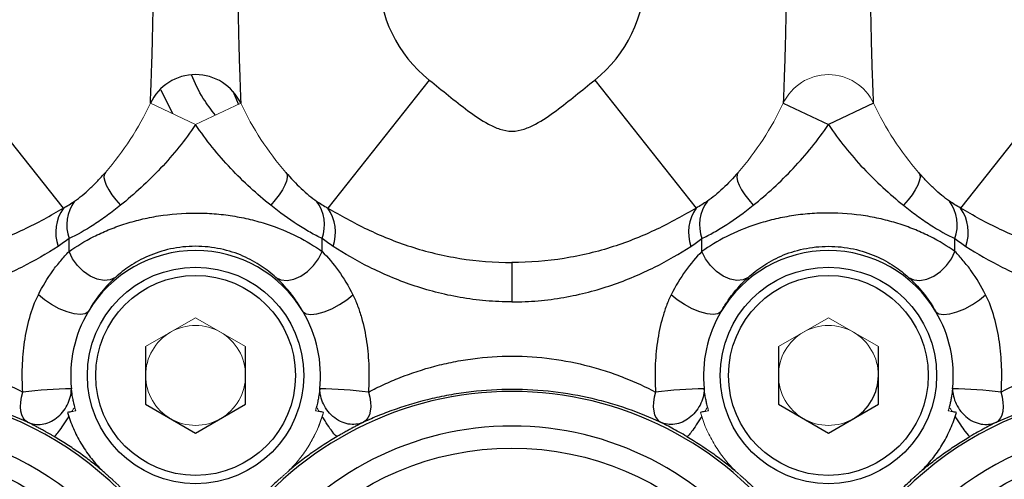
# Model space of a CAD drawing. Units: inches. Extents: x -27.9 to 35.1, y -13.9 to 24.4.
# Drawn here: x -8.5 to -6.2, y 4.7 to 5.8 of the extents above; entities that cross this region are included whole.
import ezdxf

# ---------------------------------------------------------------- set-up
doc = ezdxf.new("R2010")
doc.units = ezdxf.units.IN
doc.header["$MEASUREMENT"] = 0

msp = doc.modelspace()

# ---------------------------------------------------------------- linework, layer by layer
at = {"color": 7, "linetype": 'Continuous', "lineweight": 25}
for p, q in [((-8.4422, 5.3597), (-8.6819, 5.6622)), ((-7.5771, 5.6622), (-7.8168, 5.3597)), ((-7.1858, 5.6622), (-6.9461, 5.3597)), ((-6.3207, 5.3597), (-6.081, 5.6622)), ((-8.2119, 5.6392), (-8.1844, 5.5827)), ((-8.0414, 5.6355), (-8.0278, 5.6047)), ((-6.7403, 5.6072), (-6.6334, 5.5569)), ((-6.5266, 5.6072), (-6.6334, 5.5569)), ((-8.4287, 5.2568), (-8.4287, 5.2875)), ((-7.8303, 5.2568), (-7.8303, 5.2875)), ((-6.9326, 5.2568), (-6.9326, 5.2875)), ((-6.3342, 5.2568), (-6.3342, 5.2875)), ((-7.3815, 5.231), (-7.3815, 5.1379)), ((-8.2476, 5.0323), (-8.2476, 4.8959)), ((-8.0114, 4.8959), (-8.0114, 5.0323)), ((-6.7515, 5.0323), (-6.7515, 4.8959)), ((-6.5153, 4.8959), (-6.5153, 5.0323)), ((-8.2476, 4.8959), (-8.1295, 4.8277)), ((-8.1295, 4.8277), (-8.0114, 4.8959)), ((-6.7515, 4.8959), (-6.6334, 4.8277)), ((-6.6334, 4.8277), (-6.5153, 4.8959))]:
    msp.add_line(p, q, dxfattribs=at)
at = {"color": 144, "linetype": 'Continuous', "lineweight": 18}
for p, q in [((-8.2363, 5.6072), (-8.1295, 5.5569)), ((-8.0226, 5.6072), (-8.1295, 5.5569)), ((-8.1295, 5.1005), (-8.2476, 5.0323)), ((-8.0114, 5.0323), (-8.1295, 5.1005)), ((-6.6334, 5.1005), (-6.7515, 5.0323)), ((-6.5153, 5.0323), (-6.6334, 5.1005))]:
    msp.add_line(p, q, dxfattribs=at)
at = {"color": 7, "linetype": 'Continuous', "lineweight": 25, "flags": 128}
for points in [[(-8.3429, 5.4439), (-8.3455, 5.4387), (-8.3461, 5.4318), (-8.3444, 5.4234), (-8.3407, 5.4137), (-8.3349, 5.4029), (-8.3273, 5.3912), (-8.3179, 5.3789), (-8.307, 5.3663)], [(-7.9161, 5.4439), (-7.9134, 5.4387), (-7.9129, 5.4318), (-7.9145, 5.4234), (-7.9183, 5.4137), (-7.924, 5.4029), (-7.9317, 5.3912), (-7.9411, 5.3789), (-7.952, 5.3663)], [(-6.8468, 5.4439), (-6.8495, 5.4387), (-6.85, 5.4318), (-6.8484, 5.4234), (-6.8446, 5.4137), (-6.8389, 5.4029), (-6.8312, 5.3912), (-6.8218, 5.3789), (-6.8109, 5.3663)], [(-6.4201, 5.4439), (-6.4174, 5.4387), (-6.4168, 5.4318), (-6.4185, 5.4234), (-6.4222, 5.4137), (-6.428, 5.4029), (-6.4356, 5.3912), (-6.445, 5.3789), (-6.4559, 5.3663)], [(-8.3191, 5.1959), (-8.3312, 5.1902), (-8.3458, 5.1888), (-8.3619, 5.1917), (-8.3784, 5.1989), (-8.3943, 5.2097), (-8.4086, 5.2236), (-8.4203, 5.2396), (-8.4287, 5.2568)], [(-7.9399, 5.1959), (-7.9277, 5.1902), (-7.9131, 5.1888), (-7.8971, 5.1917), (-7.8806, 5.1989), (-7.8646, 5.2097), (-7.8504, 5.2236), (-7.8387, 5.2396), (-7.8303, 5.2568)], [(-6.823, 5.1959), (-6.8352, 5.1902), (-6.8498, 5.1888), (-6.8658, 5.1917), (-6.8824, 5.1989), (-6.8983, 5.2097), (-6.9125, 5.2236), (-6.9242, 5.2396), (-6.9326, 5.2568)], [(-6.4438, 5.1959), (-6.4317, 5.1902), (-6.4171, 5.1888), (-6.401, 5.1917), (-6.3845, 5.1989), (-6.3686, 5.2097), (-6.3543, 5.2236), (-6.3426, 5.2396), (-6.3342, 5.2568)], [(-8.3835, 5.1147), (-8.3906, 5.11), (-8.4018, 5.1083), (-8.4165, 5.1098), (-8.4335, 5.1144), (-8.4517, 5.1218), (-8.4699, 5.1315), (-8.4868, 5.1427), (-8.5013, 5.1548)], [(-7.8755, 5.1147), (-7.8684, 5.11), (-7.8572, 5.1083), (-7.8425, 5.1098), (-7.8255, 5.1144), (-7.8072, 5.1218), (-7.7891, 5.1315), (-7.7722, 5.1427), (-7.7577, 5.1548)], [(-6.8874, 5.1147), (-6.8945, 5.11), (-6.9057, 5.1083), (-6.9204, 5.1098), (-6.9374, 5.1144), (-6.9557, 5.1218), (-6.9739, 5.1315), (-6.9907, 5.1427), (-7.0052, 5.1548)], [(-6.3795, 5.1147), (-6.3724, 5.11), (-6.3611, 5.1083), (-6.3464, 5.1098), (-6.3294, 5.1144), (-6.3112, 5.1218), (-6.293, 5.1315), (-6.2761, 5.1427), (-6.2617, 5.1548)], [(-8.5266, 4.8537), (-8.5323, 4.8578), (-8.5369, 4.8636), (-8.5404, 4.8711), (-8.5426, 4.88), (-8.5434, 4.8901), (-8.543, 4.9012), (-8.5411, 4.9128), (-8.538, 4.9248)], [(-7.7209, 4.9248), (-7.7178, 4.9128), (-7.716, 4.9012), (-7.7155, 4.8901), (-7.7164, 4.88), (-7.7186, 4.8711), (-7.722, 4.8636), (-7.7267, 4.8578), (-7.7323, 4.8537)], [(-7.042, 4.9248), (-7.0451, 4.9128), (-7.0469, 4.9012), (-7.0474, 4.8901), (-7.0465, 4.88), (-7.0443, 4.8711), (-7.0409, 4.8636), (-7.0362, 4.8578), (-7.0306, 4.8537)], [(-6.2363, 4.8537), (-6.2306, 4.8578), (-6.226, 4.8636), (-6.2225, 4.8711), (-6.2203, 4.88), (-6.2195, 4.8901), (-6.22, 4.9012), (-6.2218, 4.9128), (-6.2249, 4.9248)]]:
    msp.add_lwpolyline(points, dxfattribs=at)
at = {"color": 144, "linetype": 'Continuous', "lineweight": 18, "flags": 128}
msp.add_lwpolyline([(-7.8615, 4.7986), (-7.8422, 4.8351), (-7.8269, 4.8768)], dxfattribs=at)
at = {"color": 7, "linetype": 'Continuous', "lineweight": 25}
for centre, radius in [((-8.1295, 4.9641), 0.2559), ((-6.6334, 4.9641), 0.2559), ((-8.1295, 4.9641), 0.2362), ((-6.6334, 4.9641), 0.2362), ((-8.8775, 4.1033), 0.689), ((-7.3815, 4.1033), 0.689), ((-5.8854, 4.1033), 0.689)]:
    msp.add_circle(centre, radius, dxfattribs=at)
for centre, radius, start, end in [((-7.3815, 5.909), 0.315, 128.3987, 231.6013), ((-7.3815, 5.909), 0.315, 308.3987, 51.6013), ((-8.1295, 5.5569), 0.1181, 25.2088, 154.7912), ((-8.3571, 5.3016), 0.103, 145.6754, 198.4774), ((-8.3395, 5.3195), 0.0947, 143.4233, 199.7658), ((-7.9194, 5.3195), 0.0947, 340.2342, 36.5767), ((-7.9019, 5.3016), 0.103, 341.5226, 34.3246), ((-6.861, 5.3016), 0.103, 145.6754, 198.4774), ((-6.8435, 5.3195), 0.0947, 143.4233, 199.7658), ((-6.4234, 5.3195), 0.0947, 340.2342, 36.5767), ((-6.4058, 5.3016), 0.103, 341.5226, 34.3246), ((-8.1295, 4.9641), 0.2953, 30.6717, 149.3283), ((-6.6334, 4.9641), 0.2953, 30.6717, 149.3283), ((-8.1295, 4.9641), 0.2953, 149.3283, 186.1788), ((-8.1295, 4.9641), 0.2953, 353.8212, 30.6717), ((-6.6334, 4.9641), 0.2953, 149.3283, 186.1788), ((-6.6334, 4.9641), 0.2953, 353.8212, 30.6717), ((-6.6334, 4.9641), 0.1181, 300, 0), ((-8.8775, 4.1177), 0.8085, 36.1644, 323.8356), ((-8.4136, 3.9091), 1.0233, 90.528, 96.9828), ((-7.3815, 4.1177), 0.8085, 36.1644, 143.8356), ((-7.8454, 3.9091), 1.0233, 83.0172, 89.472), ((-6.9176, 3.9091), 1.0233, 90.528, 96.9828), ((-5.8854, 4.1177), 0.8085, 216.1644, 143.8356), ((-6.3493, 3.9091), 1.0233, 83.0172, 89.472), ((-8.8775, 4.1177), 0.7269, 36.1644, 323.8356), ((-7.3815, 4.1177), 0.7269, 36.1644, 143.8356), ((-5.8854, 4.1177), 0.7269, 216.1644, 143.8356)]:
    msp.add_arc(centre, radius, start, end, dxfattribs=at)
at = {"color": 144, "linetype": 'Continuous', "lineweight": 18}
for centre, radius, start, end in [((-6.6334, 5.5569), 0.1181, 25.2088, 154.7912), ((-8.8775, 5.909), 0.7087, 318.9788, 334.7912), ((-7.3815, 5.909), 0.7087, 205.2088, 221.0212), ((-7.3815, 5.909), 0.7087, 318.9788, 334.7912), ((-5.8854, 5.909), 0.7087, 205.2088, 221.0212), ((-8.1295, 4.9641), 0.1181, 60, 120), ((-6.6334, 4.9641), 0.1181, 60, 120), ((-8.1295, 4.9641), 0.1181, 120, 180), ((-8.1295, 4.9641), 0.1181, 0, 60), ((-6.6334, 4.9641), 0.1181, 120, 180), ((-6.6334, 4.9641), 0.1181, 0, 60), ((-8.1295, 4.9641), 0.1181, 180, 240), ((-8.1295, 4.9641), 0.1181, 300, 0), ((-6.6334, 4.9641), 0.1181, 180, 240), ((-8.1295, 4.9641), 0.2953, 194.5532, 196.4249), ((-8.1295, 4.9641), 0.2953, 343.5751, 345.4249), ((-6.6334, 4.9641), 0.2953, 194.5751, 196.4249), ((-6.6334, 4.9641), 0.2953, 343.5751, 345.4468), ((-8.1295, 4.9641), 0.1181, 240, 300), ((-6.6334, 4.9641), 0.1181, 240, 300)]:
    msp.add_arc(centre, radius, start, end, dxfattribs=at)
at = {"color": 7, "linetype": 'Continuous', "lineweight": 25}
for points, knots in [([(-8.2363, 5.6072), (-8.2363, 5.6072), (-8.2362, 5.6101), (-8.2359, 5.6182), (-8.2358, 5.6215), (-8.2355, 5.6293), (-8.2353, 5.6338), (-8.2347, 5.6486), (-8.2343, 5.66), (-8.2337, 5.6792), (-8.2334, 5.6859), (-8.233, 5.6998), (-8.2327, 5.707), (-8.2321, 5.7289), (-8.2317, 5.7442), (-8.2309, 5.7759), (-8.2306, 5.7922), (-8.23, 5.825), (-8.2298, 5.8416), (-8.2295, 5.8751), (-8.2294, 5.8921), (-8.2294, 5.943), (-8.2297, 5.9764), (-8.2306, 6.0259), (-8.2309, 6.0422), (-8.2317, 6.0738), (-8.2321, 6.089), (-8.233, 6.1184), (-8.2334, 6.1325), (-8.2341, 6.1516), (-8.2343, 6.1577), (-8.2347, 6.1691), (-8.2349, 6.1745), (-8.2353, 6.1843), (-8.2355, 6.1887), (-8.2358, 6.1965), (-8.2359, 6.1998), (-8.2362, 6.208), (-8.2363, 6.2108), (-8.2363, 6.2108)], [0, 0, 0, 0, 0.0625, 0.0625, 0.09375, 0.09375, 0.125, 0.125, 0.1875, 0.1875, 0.21875, 0.21875, 0.25, 0.25, 0.3125, 0.3125, 0.375, 0.375, 0.4375, 0.4375, 0.5, 0.5, 0.625, 0.625, 0.6875, 0.6875, 0.75, 0.75, 0.8125, 0.8125, 0.84375, 0.84375, 0.875, 0.875, 0.90625, 0.90625, 0.9375, 0.9375, 1, 1, 1, 1]), ([(-8.0226, 6.2108), (-8.0226, 6.2108), (-8.0227, 6.208), (-8.0231, 6.1999), (-8.0232, 6.1965), (-8.0235, 6.1887), (-8.0237, 6.1843), (-8.024, 6.1746), (-8.0242, 6.1692), (-8.0247, 6.1577), (-8.0249, 6.1516), (-8.0255, 6.1325), (-8.026, 6.1184), (-8.0269, 6.0891), (-8.0273, 6.0739), (-8.0281, 6.0423), (-8.0284, 6.026), (-8.0292, 5.9766), (-8.0295, 5.9431), (-8.0295, 5.8923), (-8.0295, 5.8753), (-8.0292, 5.8418), (-8.029, 5.8252), (-8.0284, 5.7925), (-8.0281, 5.7761), (-8.0273, 5.7444), (-8.0269, 5.7291), (-8.0262, 5.7072), (-8.026, 5.7001), (-8.0256, 5.6861), (-8.0253, 5.6794), (-8.0247, 5.6602), (-8.0242, 5.6487), (-8.0237, 5.6339), (-8.0235, 5.6295), (-8.0232, 5.6217), (-8.0231, 5.6183), (-8.0229, 5.6128), (-8.0228, 5.6107), (-8.0227, 5.6079), (-8.0226, 5.6072), (-8.0226, 5.6072)], [0, 0, 0, 0, 0.0625, 0.0625, 0.09375, 0.09375, 0.125, 0.125, 0.15625, 0.15625, 0.1875, 0.1875, 0.25, 0.25, 0.3125, 0.3125, 0.375, 0.375, 0.5, 0.5, 0.5625, 0.5625, 0.625, 0.625, 0.6875, 0.6875, 0.75, 0.75, 0.78125, 0.78125, 0.8125, 0.8125, 0.875, 0.875, 0.90625, 0.90625, 0.9375, 0.9375, 0.96875, 0.96875, 1, 1, 1, 1]), ([(-6.7403, 6.2108), (-6.7403, 6.2108), (-6.7402, 6.208), (-6.7398, 6.1999), (-6.7397, 6.1965), (-6.7394, 6.1887), (-6.7392, 6.1843), (-6.7389, 6.1746), (-6.7387, 6.1692), (-6.7383, 6.1577), (-6.738, 6.1516), (-6.7374, 6.1325), (-6.7369, 6.1184), (-6.736, 6.0891), (-6.7356, 6.0739), (-6.7348, 6.0423), (-6.7345, 6.026), (-6.7337, 5.9766), (-6.7334, 5.9431), (-6.7334, 5.8923), (-6.7334, 5.8753), (-6.7337, 5.8418), (-6.7339, 5.8252), (-6.7345, 5.7925), (-6.7348, 5.7761), (-6.7356, 5.7444), (-6.736, 5.7291), (-6.7367, 5.7072), (-6.7369, 5.7001), (-6.7374, 5.6861), (-6.7376, 5.6794), (-6.7382, 5.6602), (-6.7387, 5.6487), (-6.7392, 5.6339), (-6.7394, 5.6295), (-6.7397, 5.6217), (-6.7398, 5.6183), (-6.7401, 5.6128), (-6.7401, 5.6107), (-6.7403, 5.6079), (-6.7403, 5.6072), (-6.7403, 5.6072)], [0, 0, 0, 0, 0.0625, 0.0625, 0.09375, 0.09375, 0.125, 0.125, 0.15625, 0.15625, 0.1875, 0.1875, 0.25, 0.25, 0.3125, 0.3125, 0.375, 0.375, 0.5, 0.5, 0.5625, 0.5625, 0.625, 0.625, 0.6875, 0.6875, 0.75, 0.75, 0.78125, 0.78125, 0.8125, 0.8125, 0.875, 0.875, 0.90625, 0.90625, 0.9375, 0.9375, 0.96875, 0.96875, 1, 1, 1, 1]), ([(-6.5266, 5.6072), (-6.5266, 5.6072), (-6.5267, 5.6101), (-6.527, 5.6182), (-6.5271, 5.6215), (-6.5274, 5.6293), (-6.5276, 5.6338), (-6.5282, 5.6486), (-6.5286, 5.66), (-6.5293, 5.6792), (-6.5295, 5.6859), (-6.5299, 5.6998), (-6.5302, 5.707), (-6.5308, 5.7289), (-6.5312, 5.7442), (-6.532, 5.7759), (-6.5323, 5.7922), (-6.5329, 5.825), (-6.5331, 5.8416), (-6.5334, 5.8751), (-6.5335, 5.8921), (-6.5335, 5.943), (-6.5332, 5.9764), (-6.5323, 6.0259), (-6.532, 6.0422), (-6.5312, 6.0738), (-6.5308, 6.089), (-6.5299, 6.1184), (-6.5295, 6.1325), (-6.5288, 6.1516), (-6.5286, 6.1577), (-6.5282, 6.1691), (-6.528, 6.1745), (-6.5276, 6.1843), (-6.5274, 6.1887), (-6.5271, 6.1965), (-6.527, 6.1998), (-6.5267, 6.208), (-6.5266, 6.2108), (-6.5266, 6.2108)], [0, 0, 0, 0, 0.0625, 0.0625, 0.09375, 0.09375, 0.125, 0.125, 0.1875, 0.1875, 0.21875, 0.21875, 0.25, 0.25, 0.3125, 0.3125, 0.375, 0.375, 0.4375, 0.4375, 0.5, 0.5, 0.625, 0.625, 0.6875, 0.6875, 0.75, 0.75, 0.8125, 0.8125, 0.84375, 0.84375, 0.875, 0.875, 0.90625, 0.90625, 0.9375, 0.9375, 1, 1, 1, 1]), ([(-8.0824, 5.579), (-8.0925, 5.592), (-8.1157, 5.6214), (-8.1308, 5.6553), (-8.1393, 5.6743)], [0, 0, 0, 0, 0.43831, 1, 1, 1, 1]), ([(-7.5771, 5.6622), (-7.5618, 5.6501), (-7.5467, 5.6378), (-7.5164, 5.6134), (-7.5012, 5.6012), (-7.4699, 5.5781), (-7.4539, 5.5671), (-7.4282, 5.5534), (-7.4194, 5.5493), (-7.4007, 5.5432), (-7.3911, 5.5413), (-7.3714, 5.5413), (-7.3618, 5.5433), (-7.3432, 5.5495), (-7.3344, 5.5535), (-7.3088, 5.5672), (-7.2928, 5.5782), (-7.2616, 5.6013), (-7.2464, 5.6134), (-7.2161, 5.6378), (-7.201, 5.6501), (-7.1858, 5.6622)], [0, 0, 0, 0, 0.125, 0.125, 0.25, 0.25, 0.375, 0.375, 0.4375, 0.4375, 0.5, 0.5, 0.5625, 0.5625, 0.625, 0.625, 0.75, 0.75, 0.875, 0.875, 1, 1, 1, 1]), ([(-8.1295, 5.5569), (-8.1544, 5.5197), (-8.1822, 5.4855), (-8.2271, 5.4379), (-8.2426, 5.4227), (-8.2745, 5.3934), (-8.2907, 5.3794), (-8.307, 5.3663)], [0, 0, 0, 0, 0.5, 0.5, 0.75, 0.75, 1, 1, 1, 1]), ([(-7.952, 5.3663), (-7.9844, 5.3924), (-8.0162, 5.4213), (-8.0615, 5.4694), (-8.0761, 5.486), (-8.1038, 5.5205), (-8.117, 5.5384), (-8.1295, 5.5569)], [0, 0, 0, 0, 0.5, 0.5, 0.75, 0.75, 1, 1, 1, 1]), ([(-6.8109, 5.3663), (-6.7786, 5.3924), (-6.7468, 5.4213), (-6.7014, 5.4694), (-6.6868, 5.486), (-6.6591, 5.5205), (-6.6459, 5.5384), (-6.6334, 5.5569)], [0, 0, 0, 0, 0.5, 0.5, 0.75, 0.75, 1, 1, 1, 1]), ([(-6.6334, 5.5569), (-6.6085, 5.5197), (-6.5807, 5.4855), (-6.5358, 5.4379), (-6.5203, 5.4227), (-6.4884, 5.3934), (-6.4722, 5.3794), (-6.4559, 5.3663)], [0, 0, 0, 0, 0.5, 0.5, 0.75, 0.75, 1, 1, 1, 1]), ([(-8.4156, 5.376), (-8.4038, 5.3841), (-8.3916, 5.3942), (-8.3732, 5.4115), (-8.3671, 5.4176), (-8.3549, 5.4304), (-8.3488, 5.437), (-8.3429, 5.4439)], [0, 0, 0, 0, 0.5, 0.5, 0.75, 0.75, 1, 1, 1, 1]), ([(-7.9161, 5.4439), (-7.9042, 5.4302), (-7.8921, 5.4175), (-7.8737, 5.4002), (-7.8675, 5.3947), (-7.8553, 5.3846), (-7.8493, 5.38), (-7.8433, 5.376)], [0, 0, 0, 0, 0.5, 0.5, 0.75, 0.75, 1, 1, 1, 1]), ([(-6.8468, 5.4439), (-6.8587, 5.4302), (-6.8708, 5.4175), (-6.8892, 5.4002), (-6.8954, 5.3947), (-6.9076, 5.3846), (-6.9137, 5.38), (-6.9196, 5.376)], [0, 0, 0, 0, 0.5, 0.5, 0.75, 0.75, 1, 1, 1, 1]), ([(-6.3473, 5.376), (-6.3591, 5.3841), (-6.3713, 5.3942), (-6.3897, 5.4115), (-6.3959, 5.4176), (-6.4081, 5.4304), (-6.4141, 5.437), (-6.4201, 5.4439)], [0, 0, 0, 0, 0.5, 0.5, 0.75, 0.75, 1, 1, 1, 1]), ([(-9.3129, 5.3597), (-9.2832, 5.3421), (-9.2527, 5.3251), (-9.1881, 5.2943), (-9.154, 5.2805), (-9.0995, 5.2629), (-9.0808, 5.2576), (-9.0419, 5.2482), (-9.0221, 5.2442), (-8.9822, 5.2377), (-8.962, 5.2352), (-8.9312, 5.2327), (-8.9209, 5.2321), (-8.9001, 5.2312), (-8.8896, 5.231), (-8.8376, 5.2309), (-8.7967, 5.2341), (-8.7363, 5.2435), (-8.7163, 5.2475), (-8.6777, 5.2567), (-8.6589, 5.2619), (-8.6222, 5.2735), (-8.6044, 5.28), (-8.5695, 5.2938), (-8.5525, 5.3013), (-8.5029, 5.3248), (-8.472, 5.3419), (-8.4422, 5.3597)], [0, 0, 0, 0, 0.125, 0.125, 0.25, 0.25, 0.3125, 0.3125, 0.375, 0.375, 0.4375, 0.4375, 0.46875, 0.46875, 0.5, 0.5, 0.625, 0.625, 0.6875, 0.6875, 0.75, 0.75, 0.8125, 0.8125, 0.875, 0.875, 1, 1, 1, 1]), ([(-8.307, 5.3663), (-8.3177, 5.3578), (-8.3283, 5.3496), (-8.3495, 5.3342), (-8.36, 5.327), (-8.3907, 5.3071), (-8.4103, 5.296), (-8.4287, 5.2875)], [0, 0, 0, 0, 0.25, 0.25, 0.5, 0.5, 1, 1, 1, 1]), ([(-7.8303, 5.2875), (-7.8394, 5.2918), (-7.849, 5.2967), (-7.8687, 5.3078), (-7.8788, 5.314), (-7.9096, 5.3339), (-7.9307, 5.3492), (-7.952, 5.3663)], [0, 0, 0, 0, 0.25, 0.25, 0.5, 0.5, 1, 1, 1, 1]), ([(-7.8168, 5.3597), (-7.787, 5.342), (-7.7564, 5.325), (-7.6914, 5.2941), (-7.6572, 5.2802), (-7.6024, 5.2626), (-7.5835, 5.2572), (-7.5444, 5.2478), (-7.5246, 5.2439), (-7.4645, 5.2343), (-7.4235, 5.231), (-7.3815, 5.231)], [0, 0, 0, 0, 0.25, 0.25, 0.5, 0.5, 0.625, 0.625, 0.75, 0.75, 1, 1, 1, 1]), ([(-6.9461, 5.3597), (-6.9759, 5.342), (-7.0065, 5.325), (-7.0715, 5.2941), (-7.1057, 5.2802), (-7.1605, 5.2626), (-7.1794, 5.2572), (-7.2185, 5.2478), (-7.2383, 5.2439), (-7.2984, 5.2343), (-7.3394, 5.231), (-7.3815, 5.231)], [0, 0, 0, 0, 0.25, 0.25, 0.5, 0.5, 0.625, 0.625, 0.75, 0.75, 1, 1, 1, 1]), ([(-6.9326, 5.2875), (-6.9235, 5.2918), (-6.914, 5.2967), (-6.8943, 5.3078), (-6.8841, 5.314), (-6.8533, 5.3339), (-6.8322, 5.3492), (-6.8109, 5.3663)], [0, 0, 0, 0, 0.25, 0.25, 0.5, 0.5, 1, 1, 1, 1]), ([(-6.4559, 5.3663), (-6.4452, 5.3578), (-6.4346, 5.3496), (-6.4134, 5.3342), (-6.4029, 5.327), (-6.3722, 5.3071), (-6.3526, 5.296), (-6.3342, 5.2875)], [0, 0, 0, 0, 0.25, 0.25, 0.5, 0.5, 1, 1, 1, 1]), ([(-5.45, 5.3597), (-5.4797, 5.3421), (-5.5102, 5.3251), (-5.5748, 5.2943), (-5.6089, 5.2805), (-5.6634, 5.2629), (-5.6821, 5.2576), (-5.721, 5.2482), (-5.7408, 5.2442), (-5.7807, 5.2377), (-5.8009, 5.2352), (-5.8317, 5.2327), (-5.842, 5.2321), (-5.8628, 5.2312), (-5.8733, 5.231), (-5.9254, 5.2309), (-5.9663, 5.2341), (-6.0266, 5.2435), (-6.0466, 5.2475), (-6.0852, 5.2567), (-6.104, 5.2619), (-6.1407, 5.2735), (-6.1585, 5.28), (-6.1934, 5.2938), (-6.2104, 5.3013), (-6.26, 5.3248), (-6.2909, 5.3419), (-6.3207, 5.3597)], [0, 0, 0, 0, 0.125, 0.125, 0.25, 0.25, 0.3125, 0.3125, 0.375, 0.375, 0.4375, 0.4375, 0.46875, 0.46875, 0.5, 0.5, 0.625, 0.625, 0.6875, 0.6875, 0.75, 0.75, 0.8125, 0.8125, 0.875, 0.875, 1, 1, 1, 1]), ([(-8.4287, 5.2568), (-8.4112, 5.2693), (-8.3917, 5.2813), (-8.3592, 5.2977), (-8.3479, 5.3029), (-8.324, 5.3127), (-8.3116, 5.3173), (-8.286, 5.3256), (-8.2728, 5.3293), (-8.2456, 5.3359), (-8.2315, 5.3387), (-8.1886, 5.3455), (-8.1595, 5.3478), (-8.1151, 5.3479), (-8.1001, 5.3473), (-8.0708, 5.345), (-8.0564, 5.3433), (-8.0279, 5.3388), (-8.0138, 5.336), (-7.9864, 5.3294), (-7.9732, 5.3257), (-7.9348, 5.3132), (-7.9107, 5.3032), (-7.8673, 5.2813), (-7.8478, 5.2693), (-7.8303, 5.2568)], [0, 0, 0, 0, 0.125, 0.125, 0.1875, 0.1875, 0.25, 0.25, 0.3125, 0.3125, 0.375, 0.375, 0.5, 0.5, 0.5625, 0.5625, 0.625, 0.625, 0.6875, 0.6875, 0.75, 0.75, 0.875, 0.875, 1, 1, 1, 1]), ([(-6.3342, 5.2568), (-6.3517, 5.2693), (-6.3712, 5.2813), (-6.4037, 5.2977), (-6.415, 5.3029), (-6.4389, 5.3127), (-6.4513, 5.3173), (-6.4769, 5.3256), (-6.4901, 5.3293), (-6.5173, 5.3359), (-6.5314, 5.3387), (-6.5743, 5.3455), (-6.6034, 5.3478), (-6.6478, 5.3479), (-6.6628, 5.3473), (-6.6921, 5.345), (-6.7065, 5.3433), (-6.735, 5.3388), (-6.7491, 5.336), (-6.7765, 5.3294), (-6.7897, 5.3257), (-6.8281, 5.3132), (-6.8522, 5.3032), (-6.8956, 5.2813), (-6.9151, 5.2693), (-6.9326, 5.2568)], [0, 0, 0, 0, 0.125, 0.125, 0.1875, 0.1875, 0.25, 0.25, 0.3125, 0.3125, 0.375, 0.375, 0.5, 0.5, 0.5625, 0.5625, 0.625, 0.625, 0.6875, 0.6875, 0.75, 0.75, 0.875, 0.875, 1, 1, 1, 1]), ([(-8.4548, 5.269), (-8.4812, 5.2522), (-8.5102, 5.2352), (-8.557, 5.2117), (-8.5732, 5.2042), (-8.6069, 5.1901), (-8.6244, 5.1834), (-8.6788, 5.1649), (-8.7167, 5.155), (-8.7762, 5.1448), (-8.7967, 5.1422), (-8.8375, 5.1387), (-8.8782, 5.137), (-8.919, 5.1388), (-8.9597, 5.1423), (-8.9802, 5.145), (-9.0397, 5.1553), (-9.0774, 5.1652), (-9.1315, 5.1837), (-9.1491, 5.1904), (-9.1827, 5.2046), (-9.1988, 5.2121), (-9.2453, 5.2355), (-9.2738, 5.2522), (-9.3002, 5.269)], [0, 0, 0, 0, 0.125, 0.125, 0.1875, 0.1875, 0.25, 0.25, 0.375, 0.375, 0.4375, 0.4375, 0.5, 0.5625, 0.5625, 0.625, 0.625, 0.75, 0.75, 0.8125, 0.8125, 0.875, 0.875, 1, 1, 1, 1]), ([(-7.9399, 5.1959), (-7.95, 5.2051), (-7.9613, 5.2141), (-7.9806, 5.2269), (-7.9874, 5.231), (-8.0019, 5.2389), (-8.0096, 5.2427), (-8.0256, 5.2496), (-8.034, 5.2528), (-8.0516, 5.2585), (-8.0609, 5.261), (-8.0799, 5.265), (-8.0895, 5.2666), (-8.1093, 5.2687), (-8.1196, 5.2692), (-8.1398, 5.2692), (-8.1498, 5.2687), (-8.1695, 5.2665), (-8.1793, 5.265), (-8.208, 5.2588), (-8.2255, 5.253), (-8.2495, 5.2426), (-8.2572, 5.2388), (-8.2717, 5.231), (-8.2785, 5.2268), (-8.2977, 5.2141), (-8.309, 5.2051), (-8.3191, 5.1959)], [0, 0, 0, 0, 0.125, 0.125, 0.1875, 0.1875, 0.25, 0.25, 0.3125, 0.3125, 0.375, 0.375, 0.4375, 0.4375, 0.5, 0.5, 0.5625, 0.5625, 0.625, 0.625, 0.75, 0.75, 0.8125, 0.8125, 0.875, 0.875, 1, 1, 1, 1]), ([(-7.3815, 5.1379), (-7.4022, 5.1379), (-7.4228, 5.1388), (-7.4638, 5.1423), (-7.4842, 5.145), (-7.5437, 5.1553), (-7.5814, 5.1653), (-7.6355, 5.1837), (-7.6531, 5.1904), (-7.6867, 5.2047), (-7.7028, 5.2122), (-7.7493, 5.2355), (-7.7778, 5.2522), (-7.8042, 5.269)], [0, 0, 0, 0, 0.125, 0.125, 0.25, 0.25, 0.5, 0.5, 0.625, 0.625, 0.75, 0.75, 1, 1, 1, 1]), ([(-7.3815, 5.1379), (-7.3607, 5.1379), (-7.3401, 5.1388), (-7.2991, 5.1423), (-7.2787, 5.145), (-7.2192, 5.1553), (-7.1815, 5.1653), (-7.1275, 5.1837), (-7.1098, 5.1904), (-7.0762, 5.2047), (-7.0601, 5.2122), (-7.0136, 5.2355), (-6.9851, 5.2522), (-6.9587, 5.269)], [0, 0, 0, 0, 0.125, 0.125, 0.25, 0.25, 0.5, 0.5, 0.625, 0.625, 0.75, 0.75, 1, 1, 1, 1]), ([(-6.823, 5.1959), (-6.8129, 5.2051), (-6.8016, 5.2141), (-6.7823, 5.2269), (-6.7755, 5.231), (-6.761, 5.2389), (-6.7533, 5.2427), (-6.7373, 5.2496), (-6.7289, 5.2528), (-6.7113, 5.2585), (-6.702, 5.261), (-6.6831, 5.265), (-6.6734, 5.2666), (-6.6536, 5.2687), (-6.6433, 5.2692), (-6.6231, 5.2692), (-6.6131, 5.2687), (-6.5934, 5.2665), (-6.5836, 5.265), (-6.5549, 5.2588), (-6.5374, 5.253), (-6.5134, 5.2426), (-6.5057, 5.2388), (-6.4912, 5.231), (-6.4845, 5.2268), (-6.4652, 5.2141), (-6.4539, 5.2051), (-6.4438, 5.1959)], [0, 0, 0, 0, 0.125, 0.125, 0.1875, 0.1875, 0.25, 0.25, 0.3125, 0.3125, 0.375, 0.375, 0.4375, 0.4375, 0.5, 0.5, 0.5625, 0.5625, 0.625, 0.625, 0.75, 0.75, 0.8125, 0.8125, 0.875, 0.875, 1, 1, 1, 1]), ([(-6.3081, 5.269), (-6.2817, 5.2522), (-6.2527, 5.2352), (-6.2059, 5.2117), (-6.1897, 5.2042), (-6.156, 5.1901), (-6.1385, 5.1834), (-6.0841, 5.1649), (-6.0462, 5.155), (-5.9867, 5.1448), (-5.9662, 5.1422), (-5.9254, 5.1387), (-5.8847, 5.137), (-5.8439, 5.1388), (-5.8032, 5.1423), (-5.7827, 5.145), (-5.7232, 5.1553), (-5.6855, 5.1652), (-5.6314, 5.1837), (-5.6138, 5.1904), (-5.5802, 5.2046), (-5.5641, 5.2121), (-5.5176, 5.2355), (-5.4891, 5.2522), (-5.4627, 5.269)], [0, 0, 0, 0, 0.125, 0.125, 0.1875, 0.1875, 0.25, 0.25, 0.375, 0.375, 0.4375, 0.4375, 0.5, 0.5625, 0.5625, 0.625, 0.625, 0.75, 0.75, 0.8125, 0.8125, 0.875, 0.875, 1, 1, 1, 1]), ([(-8.5013, 5.1548), (-8.4911, 5.1751), (-8.4797, 5.1938), (-8.4612, 5.2195), (-8.4548, 5.2276), (-8.4419, 5.2429), (-8.4353, 5.2501), (-8.4287, 5.2568)], [0, 0, 0, 0, 0.5, 0.5, 0.75, 0.75, 1, 1, 1, 1]), ([(-7.8303, 5.2568), (-7.817, 5.2433), (-7.8041, 5.2282), (-7.7795, 5.1942), (-7.7678, 5.1751), (-7.7577, 5.1548)], [0, 0, 0, 0, 0.5, 0.5, 1, 1, 1, 1]), ([(-6.9326, 5.2568), (-6.9459, 5.2433), (-6.9588, 5.2282), (-6.9834, 5.1942), (-6.9951, 5.1751), (-7.0052, 5.1548)], [0, 0, 0, 0, 0.5, 0.5, 1, 1, 1, 1]), ([(-6.2617, 5.1548), (-6.2718, 5.1751), (-6.2832, 5.1938), (-6.3017, 5.2195), (-6.3081, 5.2276), (-6.321, 5.2429), (-6.3276, 5.2501), (-6.3342, 5.2568)], [0, 0, 0, 0, 0.5, 0.5, 0.75, 0.75, 1, 1, 1, 1]), ([(-8.3191, 5.1959), (-8.3301, 5.1858), (-8.3413, 5.1741), (-8.3634, 5.147), (-8.3739, 5.1318), (-8.3835, 5.1147)], [0, 0, 0, 0, 0.5, 0.5, 1, 1, 1, 1]), ([(-7.8755, 5.1147), (-7.8803, 5.1233), (-7.8854, 5.1314), (-7.8959, 5.1469), (-7.9013, 5.1541), (-7.9177, 5.1742), (-7.9289, 5.1858), (-7.9399, 5.1959)], [0, 0, 0, 0, 0.25, 0.25, 0.5, 0.5, 1, 1, 1, 1]), ([(-6.8874, 5.1147), (-6.8826, 5.1233), (-6.8775, 5.1314), (-6.867, 5.1469), (-6.8616, 5.1541), (-6.8452, 5.1742), (-6.834, 5.1858), (-6.823, 5.1959)], [0, 0, 0, 0, 0.25, 0.25, 0.5, 0.5, 1, 1, 1, 1]), ([(-6.4438, 5.1959), (-6.4328, 5.1858), (-6.4216, 5.1741), (-6.3995, 5.147), (-6.389, 5.1318), (-6.3795, 5.1147)], [0, 0, 0, 0, 0.5, 0.5, 1, 1, 1, 1]), ([(-8.538, 4.9248), (-8.5394, 4.9447), (-8.5397, 4.9646), (-8.5383, 5.0044), (-8.5365, 5.0243), (-8.5308, 5.0631), (-8.5269, 5.0822), (-8.5163, 5.1196), (-8.5097, 5.138), (-8.5013, 5.1548)], [0, 0, 0, 0, 0.25, 0.25, 0.5, 0.5, 0.75, 0.75, 1, 1, 1, 1]), ([(-7.7577, 5.1548), (-7.7535, 5.1464), (-7.7497, 5.1376), (-7.743, 5.1196), (-7.7401, 5.1104), (-7.7321, 5.0823), (-7.7281, 5.0629), (-7.7224, 5.0237), (-7.7206, 5.004), (-7.7192, 4.9645), (-7.7196, 4.9447), (-7.7209, 4.9248)], [0, 0, 0, 0, 0.125, 0.125, 0.25, 0.25, 0.5, 0.5, 0.75, 0.75, 1, 1, 1, 1]), ([(-7.0052, 5.1548), (-7.0094, 5.1464), (-7.0132, 5.1376), (-7.0199, 5.1196), (-7.0228, 5.1104), (-7.0308, 5.0823), (-7.0348, 5.0629), (-7.0405, 5.0237), (-7.0423, 5.004), (-7.0437, 4.9645), (-7.0434, 4.9447), (-7.042, 4.9248)], [0, 0, 0, 0, 0.125, 0.125, 0.25, 0.25, 0.5, 0.5, 0.75, 0.75, 1, 1, 1, 1]), ([(-6.2249, 4.9248), (-6.2235, 4.9447), (-6.2232, 4.9646), (-6.2246, 5.0044), (-6.2264, 5.0243), (-6.2321, 5.0631), (-6.236, 5.0822), (-6.2466, 5.1196), (-6.2532, 5.138), (-6.2617, 5.1548)], [0, 0, 0, 0, 0.25, 0.25, 0.5, 0.5, 0.75, 0.75, 1, 1, 1, 1]), ([(-9.2108, 4.928), (-9.1872, 4.9401), (-9.1624, 4.9513), (-9.1102, 4.9713), (-9.0828, 4.9802), (-9.0251, 4.9949), (-8.9957, 5.0005), (-8.9357, 5.0079), (-8.905, 5.0098), (-8.8427, 5.0095), (-8.8121, 5.0073), (-8.7671, 5.0012), (-8.7522, 4.9987), (-8.7227, 4.9928), (-8.7081, 4.9894), (-8.6653, 4.9781), (-8.6381, 4.969), (-8.5861, 4.9485), (-8.5612, 4.937), (-8.538, 4.9248)], [0, 0, 0, 0, 0.125, 0.125, 0.25, 0.25, 0.375, 0.375, 0.5, 0.5, 0.625, 0.625, 0.6875, 0.6875, 0.75, 0.75, 0.875, 0.875, 1, 1, 1, 1]), ([(-7.7209, 4.9248), (-7.7093, 4.9309), (-7.6972, 4.9369), (-7.6721, 4.9484), (-7.6593, 4.9539), (-7.6199, 4.9694), (-7.5925, 4.9785), (-7.5494, 4.9898), (-7.5348, 4.9932), (-7.5047, 4.9991), (-7.4895, 5.0016), (-7.4437, 5.0076), (-7.4127, 5.0097), (-7.3497, 5.0097), (-7.3182, 5.0075), (-7.2573, 4.9994), (-7.2277, 4.9935), (-7.1844, 4.9821), (-7.1701, 4.9779), (-7.1425, 4.9688), (-7.1291, 4.9639), (-7.09, 4.9485), (-7.0653, 4.937), (-7.042, 4.9248)], [0, 0, 0, 0, 0.0625, 0.0625, 0.125, 0.125, 0.25, 0.25, 0.3125, 0.3125, 0.375, 0.375, 0.5, 0.5, 0.625, 0.625, 0.75, 0.75, 0.8125, 0.8125, 0.875, 0.875, 1, 1, 1, 1]), ([(-5.5521, 4.928), (-5.5757, 4.9401), (-5.6005, 4.9513), (-5.6527, 4.9713), (-5.6801, 4.9802), (-5.7378, 4.9949), (-5.7672, 5.0005), (-5.8272, 5.0079), (-5.8579, 5.0098), (-5.9202, 5.0095), (-5.9508, 5.0073), (-5.9958, 5.0012), (-6.0107, 4.9987), (-6.0402, 4.9928), (-6.0548, 4.9894), (-6.0977, 4.9781), (-6.1248, 4.969), (-6.1768, 4.9485), (-6.2017, 4.937), (-6.2249, 4.9248)], [0, 0, 0, 0, 0.125, 0.125, 0.25, 0.25, 0.375, 0.375, 0.5, 0.5, 0.625, 0.625, 0.6875, 0.6875, 0.75, 0.75, 0.875, 0.875, 1, 1, 1, 1]), ([(-8.5266, 4.8537), (-8.5504, 4.8647), (-8.5761, 4.8752), (-8.6296, 4.8938), (-8.6577, 4.902), (-8.7019, 4.9124), (-8.7171, 4.9155), (-8.7476, 4.9209), (-8.763, 4.9232), (-8.8097, 4.9288), (-8.8414, 4.9308), (-8.906, 4.9311), (-8.9378, 4.9294), (-9, 4.9225), (-9.0304, 4.9174), (-9.0902, 4.904), (-9.1185, 4.8959), (-9.1722, 4.8777), (-9.1978, 4.8676), (-9.222, 4.8566)], [0, 0, 0, 0, 0.125, 0.125, 0.25, 0.25, 0.3125, 0.3125, 0.375, 0.375, 0.5, 0.5, 0.625, 0.625, 0.75, 0.75, 0.875, 0.875, 1, 1, 1, 1]), ([(-8.5266, 4.8537), (-8.5162, 4.8489), (-8.5043, 4.8472), (-8.4805, 4.8507), (-8.4686, 4.8558), (-8.4479, 4.8715), (-8.4391, 4.8821), (-8.4269, 4.906), (-8.4234, 4.9193), (-8.423, 4.9323)], [0, 0, 0, 0, 0.25, 0.25, 0.5, 0.5, 0.75, 0.75, 1, 1, 1, 1]), ([(-8.4153, 4.8899), (-8.4162, 4.8936), (-8.4172, 4.8973), (-8.4189, 4.9056), (-8.4196, 4.9088), (-8.4211, 4.9176), (-8.422, 4.923), (-8.423, 4.9323)], [0, 0, 0, 0, 0.5, 0.5, 0.75, 0.75, 1, 1, 1, 1]), ([(-7.8359, 4.9323), (-7.8369, 4.923), (-7.8379, 4.9175), (-7.8394, 4.9088), (-7.8401, 4.9056), (-7.8418, 4.8972), (-7.8427, 4.8935), (-7.8437, 4.8898)], [0, 0, 0, 0, 0.25, 0.25, 0.5, 0.5, 1, 1, 1, 1]), ([(-7.7323, 4.8537), (-7.7367, 4.8517), (-7.7415, 4.8501), (-7.7522, 4.8483), (-7.758, 4.848), (-7.7701, 4.8493), (-7.7764, 4.8509), (-7.7889, 4.8559), (-7.795, 4.8594), (-7.8064, 4.868), (-7.8116, 4.8731), (-7.8205, 4.8843), (-7.8243, 4.8904), (-7.8302, 4.9028), (-7.8323, 4.909), (-7.8351, 4.9211), (-7.8358, 4.9269), (-7.8359, 4.9323)], [0, 0, 0, 0, 0.125, 0.125, 0.25, 0.25, 0.375, 0.375, 0.5, 0.5, 0.625, 0.625, 0.75, 0.75, 0.875, 0.875, 1, 1, 1, 1]), ([(-7.0306, 4.8537), (-7.0545, 4.8648), (-7.0799, 4.8751), (-7.1202, 4.8892), (-7.134, 4.8936), (-7.1625, 4.9019), (-7.1773, 4.9057), (-7.222, 4.9162), (-7.2527, 4.9216), (-7.3158, 4.929), (-7.3485, 4.9309), (-7.4138, 4.931), (-7.446, 4.9291), (-7.4935, 4.9235), (-7.5093, 4.9213), (-7.5403, 4.9158), (-7.5555, 4.9127), (-7.6, 4.9024), (-7.6283, 4.8941), (-7.6689, 4.8801), (-7.6822, 4.8751), (-7.7079, 4.8646), (-7.7203, 4.8593), (-7.7323, 4.8537)], [0, 0, 0, 0, 0.125, 0.125, 0.1875, 0.1875, 0.25, 0.25, 0.375, 0.375, 0.5, 0.5, 0.625, 0.625, 0.6875, 0.6875, 0.75, 0.75, 0.875, 0.875, 0.9375, 0.9375, 1, 1, 1, 1]), ([(-6.927, 4.9323), (-6.9273, 4.9193), (-6.9308, 4.906), (-6.9431, 4.8821), (-6.9519, 4.8715), (-6.9726, 4.8558), (-6.9845, 4.8507), (-7.0083, 4.8472), (-7.0202, 4.8489), (-7.0306, 4.8537)], [0, 0, 0, 0, 0.25, 0.25, 0.5, 0.5, 0.75, 0.75, 1, 1, 1, 1]), ([(-6.9192, 4.8898), (-6.9198, 4.892), (-6.9211, 4.8972), (-6.923, 4.9062), (-6.9247, 4.9155), (-6.9261, 4.9245), (-6.9267, 4.9296), (-6.927, 4.9323)], [0, 0, 0, 0, 0.160001, 0.367455, 0.640938, 0.813224, 1, 1, 1, 1]), ([(-6.3399, 4.9323), (-6.3402, 4.9292), (-6.3409, 4.9237), (-6.3422, 4.9151), (-6.3438, 4.9064), (-6.3456, 4.8977), (-6.347, 4.8923), (-6.3476, 4.8899)], [0, 0, 0, 0, 0.2213, 0.382037, 0.606912, 0.831112, 1, 1, 1, 1]), ([(-6.3399, 4.9323), (-6.3397, 4.9269), (-6.339, 4.9211), (-6.3362, 4.909), (-6.3341, 4.9028), (-6.3282, 4.8904), (-6.3245, 4.8843), (-6.3155, 4.8731), (-6.3103, 4.868), (-6.2989, 4.8594), (-6.2928, 4.8559), (-6.2803, 4.8509), (-6.274, 4.8493), (-6.2619, 4.848), (-6.2561, 4.8483), (-6.2455, 4.8501), (-6.2406, 4.8517), (-6.2363, 4.8537)], [0, 0, 0, 0, 0.125, 0.125, 0.25, 0.25, 0.375, 0.375, 0.5, 0.5, 0.625, 0.625, 0.75, 0.75, 0.875, 0.875, 1, 1, 1, 1]), ([(-6.2363, 4.8537), (-6.2125, 4.8647), (-6.1868, 4.8752), (-6.1333, 4.8938), (-6.1053, 4.902), (-6.061, 4.9124), (-6.0458, 4.9155), (-6.0153, 4.9209), (-5.9999, 4.9232), (-5.9532, 4.9288), (-5.9215, 4.9308), (-5.8569, 4.9311), (-5.8251, 4.9294), (-5.7629, 4.9225), (-5.7325, 4.9174), (-5.6727, 4.904), (-5.6444, 4.8959), (-5.5907, 4.8777), (-5.5651, 4.8676), (-5.5409, 4.8566)], [0, 0, 0, 0, 0.125, 0.125, 0.25, 0.25, 0.3125, 0.3125, 0.375, 0.375, 0.5, 0.5, 0.625, 0.625, 0.75, 0.75, 0.875, 0.875, 1, 1, 1, 1]), ([(-8.4642, 4.8197), (-8.4636, 4.8195), (-8.4624, 4.8202), (-8.4587, 4.824), (-8.4561, 4.8271), (-8.4497, 4.8356), (-8.4459, 4.841), (-8.4377, 4.8533), (-8.4334, 4.8601), (-8.4291, 4.8669)], [0, 0, 0, 0, 0.25, 0.25, 0.5, 0.5, 0.75, 0.75, 1, 1, 1, 1]), ([(-8.4291, 4.8669), (-8.425, 4.8543), (-8.4201, 4.8419), (-8.4088, 4.818), (-8.4025, 4.8065), (-8.3884, 4.7843), (-8.3806, 4.7736), (-8.3683, 4.7587), (-8.3641, 4.7539), (-8.3578, 4.7471), (-8.3557, 4.745), (-8.3527, 4.7419), (-8.3517, 4.7409), (-8.35, 4.7392), (-8.3491, 4.7384), (-8.3488, 4.738)], [0, 0, 0, 0, 0.25, 0.25, 0.5, 0.5, 0.75, 0.75, 0.875, 0.875, 0.9375, 0.9375, 0.96875, 0.96875, 1, 1, 1, 1]), ([(-7.7949, 4.8196), (-7.7962, 4.8192), (-7.8004, 4.8236), (-7.813, 4.8405), (-7.8213, 4.8529), (-7.8299, 4.8668)], [0, 0, 0, 0, 0.5, 0.5, 1, 1, 1, 1]), ([(-6.933, 4.8668), (-6.9373, 4.86), (-6.9416, 4.8532), (-6.9498, 4.841), (-6.9536, 4.8356), (-6.9599, 4.8271), (-6.9625, 4.824), (-6.9663, 4.8202), (-6.9675, 4.8194), (-6.968, 4.8196)], [0, 0, 0, 0, 0.25, 0.25, 0.5, 0.5, 0.75, 0.75, 1, 1, 1, 1]), ([(-6.4141, 4.738), (-6.4138, 4.7384), (-6.4129, 4.7392), (-6.4112, 4.7409), (-6.4102, 4.7419), (-6.4072, 4.745), (-6.4051, 4.7472), (-6.3988, 4.7539), (-6.3946, 4.7587), (-6.3824, 4.7735), (-6.3747, 4.784), (-6.3606, 4.8062), (-6.3542, 4.8178), (-6.3428, 4.8419), (-6.3379, 4.8543), (-6.3338, 4.8669)], [0, 0, 0, 0, 0.03125, 0.03125, 0.0625, 0.0625, 0.125, 0.125, 0.25, 0.25, 0.5, 0.5, 0.75, 0.75, 1, 1, 1, 1]), ([(-6.3338, 4.8669), (-6.3252, 4.853), (-6.3169, 4.8406), (-6.3043, 4.8237), (-6.3, 4.8193), (-6.2987, 4.8197)], [0, 0, 0, 0, 0.5, 0.5, 1, 1, 1, 1]), ([(-8.4642, 4.8197), (-8.4663, 4.8209), (-8.4704, 4.8234), (-8.4765, 4.8268), (-8.4835, 4.8308), (-8.4914, 4.8352), (-8.4999, 4.8398), (-8.5078, 4.844), (-8.5139, 4.8472), (-8.5183, 4.8494), (-8.5214, 4.851), (-8.5242, 4.8525), (-8.5258, 4.8533), (-8.5266, 4.8537)], [0, 0, 0, 0, 0.084208, 0.166647, 0.247653, 0.374235, 0.496964, 0.622487, 0.748282, 0.811272, 0.874235, 0.937278, 1, 1, 1, 1]), ([(-7.7323, 4.8537), (-7.7331, 4.8533), (-7.7348, 4.8525), (-7.7376, 4.851), (-7.7406, 4.8494), (-7.7451, 4.8472), (-7.7512, 4.844), (-7.7591, 4.8397), (-7.7677, 4.8351), (-7.7765, 4.8302), (-7.7857, 4.825), (-7.7918, 4.8215), (-7.7949, 4.8196)], [0, 0, 0, 0, 0.06272, 0.125785, 0.188734, 0.251756, 0.377566, 0.503101, 0.625805, 0.752417, 0.874386, 1, 1, 1, 1]), ([(-6.968, 4.8196), (-6.9802, 4.8268), (-6.9925, 4.8337), (-7.0091, 4.8426), (-7.0143, 4.8453), (-7.0235, 4.8501), (-7.0274, 4.8521), (-7.0306, 4.8537)], [0, 0, 0, 0, 0.5, 0.5, 0.75, 0.75, 1, 1, 1, 1]), ([(-6.2363, 4.8537), (-6.2394, 4.8521), (-6.2433, 4.8501), (-6.2525, 4.8454), (-6.2577, 4.8426), (-6.2742, 4.8338), (-6.2866, 4.8269), (-6.2987, 4.8197)], [0, 0, 0, 0, 0.25, 0.25, 0.5, 0.5, 1, 1, 1, 1]), ([(-8.3488, 4.738), (-8.358, 4.7458), (-8.3671, 4.7532), (-8.3855, 4.7674), (-8.3948, 4.7743), (-8.4139, 4.7877), (-8.4236, 4.7943), (-8.4435, 4.8072), (-8.4538, 4.8136), (-8.4642, 4.8197)], [0, 0, 0, 0, 0.25, 0.25, 0.5, 0.5, 0.75, 0.75, 1, 1, 1, 1]), ([(-7.7949, 4.8196), (-7.8156, 4.8074), (-7.8357, 4.7944), (-7.8642, 4.7743), (-7.8735, 4.7674), (-7.8919, 4.7532), (-7.901, 4.7458), (-7.9102, 4.738)], [0, 0, 0, 0, 0.5, 0.5, 0.75, 0.75, 1, 1, 1, 1]), ([(-6.968, 4.8196), (-6.9473, 4.8074), (-6.9272, 4.7944), (-6.8987, 4.7743), (-6.8894, 4.7674), (-6.871, 4.7532), (-6.8619, 4.7458), (-6.8527, 4.738)], [0, 0, 0, 0, 0.5, 0.5, 0.75, 0.75, 1, 1, 1, 1]), ([(-6.4141, 4.738), (-6.4049, 4.7458), (-6.3958, 4.7532), (-6.3774, 4.7674), (-6.3681, 4.7743), (-6.349, 4.7877), (-6.3393, 4.7943), (-6.3194, 4.8072), (-6.3091, 4.8136), (-6.2987, 4.8197)], [0, 0, 0, 0, 0.25, 0.25, 0.5, 0.5, 0.75, 0.75, 1, 1, 1, 1]), ([(-8.3269, 4.7187), (-8.3279, 4.7195), (-8.3291, 4.7205), (-8.3314, 4.7224), (-8.3323, 4.7231), (-8.334, 4.7245), (-8.3346, 4.7251), (-8.3361, 4.7264), (-8.337, 4.7272), (-8.3391, 4.729), (-8.34, 4.7298), (-8.3415, 4.7312), (-8.3421, 4.7317), (-8.3437, 4.7332), (-8.3445, 4.734), (-8.3467, 4.736), (-8.3478, 4.7371), (-8.3488, 4.738)], [0, 0, 0, 0, 0.25, 0.25, 0.375, 0.375, 0.4375, 0.4375, 0.5, 0.5, 0.5625, 0.5625, 0.625, 0.625, 0.75, 0.75, 1, 1, 1, 1]), ([(-6.4141, 4.738), (-6.4151, 4.7371), (-6.4162, 4.736), (-6.4184, 4.734), (-6.4192, 4.7332), (-6.4208, 4.7317), (-6.4214, 4.7312), (-6.4229, 4.7298), (-6.4238, 4.729), (-6.4259, 4.7272), (-6.4268, 4.7264), (-6.4283, 4.7251), (-6.4289, 4.7246), (-6.4306, 4.7231), (-6.4315, 4.7224), (-6.4338, 4.7205), (-6.435, 4.7195), (-6.4361, 4.7187)], [0, 0, 0, 0, 0.25, 0.25, 0.375, 0.375, 0.4375, 0.4375, 0.5, 0.5, 0.5625, 0.5625, 0.625, 0.625, 0.75, 0.75, 1, 1, 1, 1]), ([(-7.9321, 4.7187), (-7.9417, 4.7098), (-7.9508, 4.701), (-7.9685, 4.683), (-7.9771, 4.6738), (-7.994, 4.655), (-8.0023, 4.6453), (-8.0188, 4.6252), (-8.027, 4.6148), (-8.0348, 4.6044)], [0, 0, 0, 0, 0.25, 0.25, 0.5, 0.5, 0.75, 0.75, 1, 1, 1, 1]), ([(-6.8308, 4.7187), (-6.8212, 4.7098), (-6.8121, 4.701), (-6.7944, 4.683), (-6.7858, 4.6738), (-6.7689, 4.655), (-6.7606, 4.6453), (-6.7441, 4.6252), (-6.7359, 4.6148), (-6.7281, 4.6044)], [0, 0, 0, 0, 0.25, 0.25, 0.5, 0.5, 0.75, 0.75, 1, 1, 1, 1]), ([(-6.5387, 4.6044), (-6.531, 4.6147), (-6.5229, 4.625), (-6.5064, 4.6451), (-6.498, 4.6549), (-6.4811, 4.6738), (-6.4725, 4.683), (-6.4548, 4.7009), (-6.4457, 4.7098), (-6.4361, 4.7187)], [0, 0, 0, 0, 0.25, 0.25, 0.5, 0.5, 0.75, 0.75, 1, 1, 1, 1])]:
    msp.add_open_spline(points, degree=3, knots=knots, dxfattribs=at)
for points in [[(-8.4422, 5.3597), (-8.4329, 5.3648), (-8.4241, 5.3702), (-8.4156, 5.376)], [(-7.8433, 5.376), (-7.8349, 5.3702), (-7.826, 5.3648), (-7.8168, 5.3597)], [(-6.9196, 5.376), (-6.928, 5.3702), (-6.9369, 5.3648), (-6.9461, 5.3597)], [(-6.3207, 5.3597), (-6.33, 5.3648), (-6.3388, 5.3702), (-6.3473, 5.376)], [(-8.4287, 5.2875), (-8.437, 5.2809), (-8.4457, 5.2748), (-8.4548, 5.269)], [(-7.8042, 5.269), (-7.8133, 5.2748), (-7.822, 5.2809), (-7.8303, 5.2875)], [(-6.9587, 5.269), (-6.9496, 5.2748), (-6.9409, 5.2809), (-6.9326, 5.2875)], [(-6.3342, 5.2875), (-6.3259, 5.2809), (-6.3172, 5.2748), (-6.3081, 5.269)], [(-8.422, 4.8785), (-8.4253, 4.8778), (-8.4288, 4.8776), (-8.4321, 4.8768)], [(-8.4321, 4.8768), (-8.4312, 4.8735), (-8.4301, 4.8702), (-8.4291, 4.8669)], [(-7.8269, 4.8768), (-7.8302, 4.8777), (-7.8337, 4.8778), (-7.8371, 4.8786)], [(-6.9258, 4.8786), (-6.9292, 4.8778), (-6.9327, 4.8777), (-6.936, 4.8768)], [(-6.3308, 4.8768), (-6.3341, 4.8776), (-6.3376, 4.8778), (-6.3409, 4.8785)], [(-6.3338, 4.8669), (-6.3328, 4.8702), (-6.3318, 4.8735), (-6.3308, 4.8768)]]:
    msp.add_open_spline(points, degree=3, dxfattribs=at)
at = {"color": 144, "linetype": 'Continuous', "lineweight": 18}
for points in [[(-8.422, 4.8785), (-8.4197, 4.8824), (-8.4174, 4.8862), (-8.4153, 4.8899)], [(-7.8437, 4.8898), (-7.8416, 4.8862), (-7.8394, 4.8824), (-7.8371, 4.8786)], [(-6.9192, 4.8898), (-6.9213, 4.8862), (-6.9235, 4.8824), (-6.9258, 4.8786)], [(-6.3409, 4.8785), (-6.3432, 4.8824), (-6.3455, 4.8862), (-6.3476, 4.8899)], [(-6.936, 4.8768), (-6.9351, 4.8735), (-6.9341, 4.8701), (-6.933, 4.8668)]]:
    msp.add_open_spline(points, degree=3, dxfattribs=at)
for points, knots in [([(-8.422, 4.8785), (-8.4191, 4.8793), (-8.4161, 4.88), (-8.4131, 4.8805), (-8.413, 4.8806), (-8.4128, 4.8806), (-8.4127, 4.8806)], [0, 0, 0, 0, 0.0002319144, 0.0002319144, 0.0002319144, 0.0002417699, 0.0002417699, 0.0002417699, 0.0002417699]), ([(-7.9102, 4.738), (-7.9098, 4.7384), (-7.909, 4.7392), (-7.9072, 4.7409), (-7.9062, 4.7419), (-7.9032, 4.745), (-7.9011, 4.7472), (-7.8949, 4.7539), (-7.8907, 4.7587), (-7.8784, 4.7735), (-7.8708, 4.784), (-7.8567, 4.8061), (-7.8503, 4.8178), (-7.8389, 4.8418), (-7.834, 4.8542), (-7.8299, 4.8668)], [0, 0, 0, 0, 0.03125, 0.03125, 0.0625, 0.0625, 0.125, 0.125, 0.25, 0.25, 0.5, 0.5, 0.75, 0.75, 1, 1, 1, 1]), ([(-7.8371, 4.8786), (-7.84, 4.8793), (-7.8429, 4.88), (-7.8459, 4.8805), (-7.846, 4.8806), (-7.8461, 4.8806), (-7.8463, 4.8806)], [0, 0, 0, 0, 0.0002291254, 0.0002291254, 0.0002291254, 0.000238981, 0.000238981, 0.000238981, 0.000238981]), ([(-7.8299, 4.8668), (-7.8291, 4.8693), (-7.8283, 4.8719), (-7.8276, 4.8744), (-7.8273, 4.8752), (-7.8271, 4.876), (-7.8269, 4.8768)], [0, 0, 0, 0, 0.0002055787, 0.0002055787, 0.0002055787, 0.0002714859, 0.0002714859, 0.0002714859, 0.0002714859]), ([(-6.933, 4.8668), (-6.9289, 4.8542), (-6.924, 4.8419), (-6.9127, 4.818), (-6.9064, 4.8064), (-6.8923, 4.7843), (-6.8846, 4.7736), (-6.8723, 4.7587), (-6.868, 4.7539), (-6.8618, 4.7471), (-6.8597, 4.745), (-6.8567, 4.7419), (-6.8557, 4.7409), (-6.8539, 4.7392), (-6.8531, 4.7384), (-6.8527, 4.738)], [0, 0, 0, 0, 0.25, 0.25, 0.5, 0.5, 0.75, 0.75, 0.875, 0.875, 0.9375, 0.9375, 0.96875, 0.96875, 1, 1, 1, 1]), ([(-6.9258, 4.8786), (-6.9229, 4.8793), (-6.92, 4.88), (-6.917, 4.8805), (-6.9169, 4.8806), (-6.9168, 4.8806), (-6.9166, 4.8806)], [0, 0, 0, 0, 0.0002291254, 0.0002291254, 0.0002291254, 0.000238981, 0.000238981, 0.000238981, 0.000238981]), ([(-6.3409, 4.8785), (-6.3439, 4.8793), (-6.3468, 4.88), (-6.3498, 4.8805), (-6.3499, 4.8806), (-6.3501, 4.8806), (-6.3502, 4.8806)], [0, 0, 0, 0, 0.0002319144, 0.0002319144, 0.0002319144, 0.0002417699, 0.0002417699, 0.0002417699, 0.0002417699]), ([(-7.9102, 4.738), (-7.9112, 4.7371), (-7.9123, 4.736), (-7.9145, 4.7339), (-7.9153, 4.7332), (-7.9169, 4.7317), (-7.9175, 4.7311), (-7.919, 4.7298), (-7.92, 4.7289), (-7.922, 4.7272), (-7.9229, 4.7263), (-7.9244, 4.7251), (-7.925, 4.7245), (-7.9267, 4.7231), (-7.9275, 4.7224), (-7.9298, 4.7205), (-7.931, 4.7195), (-7.9321, 4.7187)], [0, 0, 0, 0, 0.25, 0.25, 0.375, 0.375, 0.4375, 0.4375, 0.5, 0.5, 0.5625, 0.5625, 0.625, 0.625, 0.75, 0.75, 1, 1, 1, 1]), ([(-6.8308, 4.7187), (-6.8319, 4.7195), (-6.8331, 4.7205), (-6.8354, 4.7224), (-6.8363, 4.7232), (-6.8379, 4.7246), (-6.8386, 4.7251), (-6.8401, 4.7264), (-6.841, 4.7273), (-6.8431, 4.729), (-6.844, 4.7299), (-6.8454, 4.7312), (-6.846, 4.7317), (-6.8476, 4.7332), (-6.8484, 4.734), (-6.8506, 4.736), (-6.8517, 4.7371), (-6.8527, 4.738)], [0, 0, 0, 0, 0.25, 0.25, 0.375, 0.375, 0.4375, 0.4375, 0.5, 0.5, 0.5625, 0.5625, 0.625, 0.625, 0.75, 0.75, 1, 1, 1, 1]), ([(-8.2242, 4.6044), (-8.232, 4.6147), (-8.24, 4.625), (-8.2565, 4.6451), (-8.2649, 4.6549), (-8.2818, 4.6738), (-8.2904, 4.683), (-8.3081, 4.7009), (-8.3172, 4.7098), (-8.3269, 4.7187)], [0, 0, 0, 0, 0.25, 0.25, 0.5, 0.5, 0.75, 0.75, 1, 1, 1, 1])]:
    msp.add_open_spline(points, degree=3, knots=knots, dxfattribs=at)

doc.saveas('drawing.dxf')
